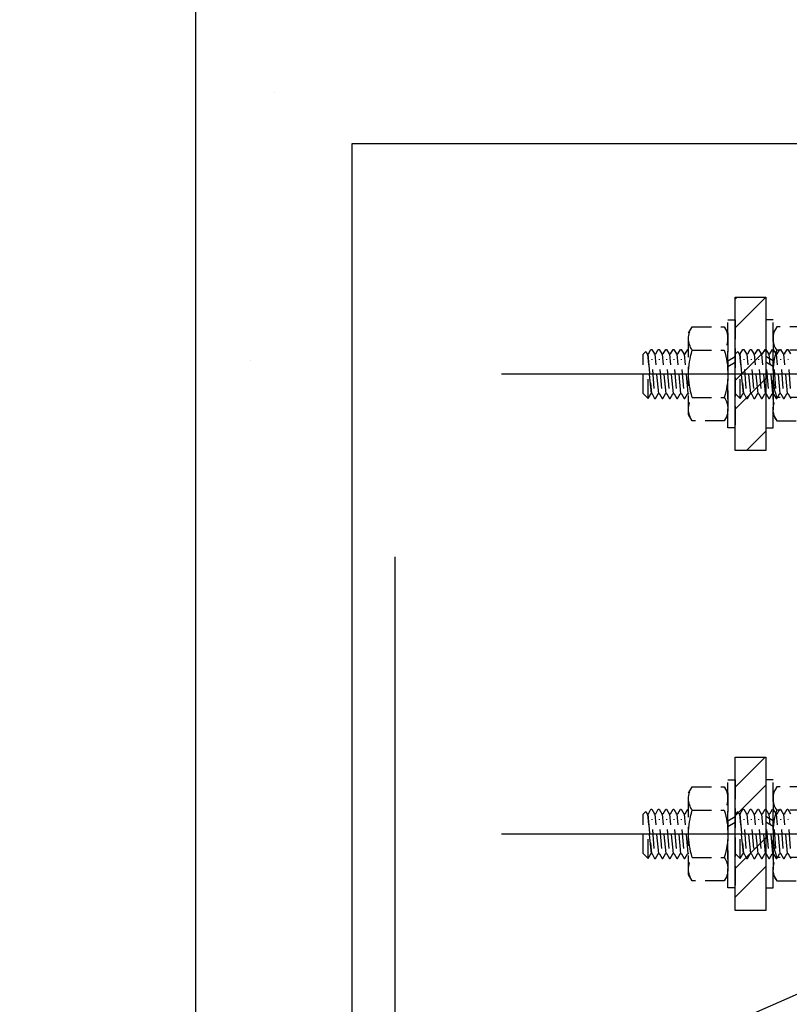
# Model space of a CAD drawing. Units: millimetres. Extents: x 12391 to 117401, y -200171 to -151064.
# Drawn here: x 29307 to 29558, y -179537 to -179216 of the extents above; entities that cross this region are included whole.
import ezdxf

# ---------------------------------------------------------------- set-up
doc = ezdxf.new("R2010")
doc.units = ezdxf.units.MM
doc.header["$LTSCALE"] = 25
doc.linetypes.add('CENTER', pattern=[50.8, 31.75, -6.35, 6.35, -6.35])
doc.linetypes.add('HIDDEN', pattern=[0.375, 0.25, -0.125])
for name, color, linetype in [('CEN', 8, 'CENTER'), ('MS-H', 6, 'HIDDEN'), ('rc', 3, 'Continuous'), ('STR', 3, 'Continuous')]:
    doc.layers.add(name, color=color, linetype=linetype)

# ---------------------------------------------------------------- blocks, each defined once
blk = doc.blocks.new('M16THREAD-ROD')
h = blk.add_hatch()
h.set_pattern_fill('STEEL', color=256, scale=150)
h.set_pattern_definition([(45, (-1755170.121, 285808.614), (-13.25825215, 13.25825215), []), (45, (-1755170.121, 285817.99), (-13.25825215, 13.25825215), [])])
h.paths.add_polyline_path([(25, -140), (25, -130), (-25, -130), (-25, -140)])
at = {"elevation": 0}
blk.add_lwpolyline([(25, -140), (25, -130), (-25, -130), (-25, -140)], close=True, dxfattribs=at)
at = {"layer": 'CEN'}
blk.add_line((0, -216.26, 0), (0, 63.63, 0), dxfattribs=at)
at = {"layer": 'MS-H'}
for p, q in [((-6.52, -122.72, 0), (-8, -121.87, 0)), ((-6.52, -122.73, 0), (-8, -121.87, 0)), ((-4.8, -121.97, 0), (4.8, -122.69, 0)), ((-4.8, -121.97, 0), (4.8, -122.69, 0)), ((8, -122.79, 0), (6.52, -121.94, 0)), ((8, -122.79, 0), (6.52, -121.94, 0)), ((-8, -123.99, 0), (-6.52, -123.14, 0)), ((-8, -124.27, 0), (-8, -123.99, 0)), ((-6.52, -125.12, 0), (-8, -124.27, 0)), ((-6.4, -122.93, 0), (6.4, -124.13, 0)), ((-4.8, -124.37, 0), (4.8, -125.09, 0)), ((6.52, -123.92, 0), (8, -123.07, 0)), ((8, -125.19, 0), (6.52, -124.34, 0)), ((8, -123.07, 0), (8, -122.79, 0)), ((8, -123.07, 0), (8, -122.79, 0)), ((8, -125.47, 0), (8, -125.19, 0)), ((8, -125.47, 0), (8, -125.19, 0)), ((-8, -126.39, 0), (-6.52, -125.54, 0)), ((-8, -126.39, 0), (-6.52, -125.54, 0)), ((-8, -126.67, 0), (-8, -126.39, 0)), ((-8, -126.67, 0), (-8, -126.39, 0)), ((-6.52, -127.52, 0), (-8, -126.67, 0)), ((-6.52, -127.52, 0), (-8, -126.67, 0)), ((-8, -128.79, 0), (-6.52, -127.94, 0)), ((-8, -128.79, 0), (-6.52, -127.94, 0)), ((-6.4, -125.33, 0), (6.4, -126.53, 0)), ((-6.4, -125.33, 0), (6.4, -126.53, 0)), ((-6.4, -127.73, 0), (6.4, -128.93, 0)), ((-6.4, -127.73, 0), (6.4, -128.93, 0)), ((-4.8, -126.77, 0), (4.8, -127.49, 0)), ((-4.8, -126.77, 0), (4.8, -127.49, 0)), ((2.43, -127.6, 0), (3.82, -130, 0)), ((4.28, -127.6, 0), (5.66, -130, 0)), ((6.52, -126.32, 0), (8, -125.47, 0)), ((6.52, -126.32, 0), (8, -125.47, 0)), ((8, -127.59, 0), (6.52, -126.74, 0)), ((8, -127.59, 0), (6.52, -126.74, 0)), ((6.52, -128.72, 0), (8, -127.87, 0)), ((6.52, -128.73, 0), (8, -127.87, 0)), ((8, -127.87, 0), (8, -127.59, 0)), ((8, -127.87, 0), (8, -127.59, 0)), ((-8, -129.07, 0), (-8, -128.79, 0)), ((-8, -129.07, 0), (-8, -128.79, 0)), ((-6.52, -129.92, 0), (-8, -129.07, 0)), ((-6.52, -129.93, 0), (-8, -129.07, 0)), ((-8, -131.19, 0), (-6.52, -130.34, 0)), ((-8, -131.47, 0), (-8, -131.19, 0)), ((-6.52, -132.32, 0), (-8, -131.47, 0)), ((-6.4, -130.13, 0), (6.4, -131.33, 0)), ((-4.8, -129.17, 0), (4.8, -129.89, 0)), ((-4.8, -129.17, 0), (4.8, -129.89, 0)), ((-4.8, -131.57, 0), (4.8, -132.29, 0)), ((8, -129.99, 0), (6.52, -129.14, 0)), ((8, -129.99, 0), (6.52, -129.14, 0)), ((6.52, -131.12, 0), (8, -130.27, 0)), ((8, -132.39, 0), (6.52, -131.54, 0)), ((8, -130.27, 0), (8, -129.99, 0)), ((8, -130.27, 0), (8, -129.99, 0)), ((-8, -133.59, 0), (-6.52, -132.74, 0)), ((-8, -133.87, 0), (-8, -133.59, 0)), ((-6.52, -134.72, 0), (-8, -133.87, 0)), ((-6.4, -132.53, 0), (6.4, -133.73, 0)), ((-4.8, -133.97, 0), (4.8, -134.69, 0)), ((6.52, -133.52, 0), (8, -132.67, 0)), ((8, -134.79, 0), (6.52, -133.94, 0)), ((8, -132.67, 0), (8, -132.39, 0)), ((8, -135.07, 0), (8, -134.79, 0)), ((-8, -135.99, 0), (-6.52, -135.14, 0)), ((-8, -136.27, 0), (-8, -135.99, 0)), ((-6.52, -137.13, 0), (-8, -136.27, 0)), ((-8, -138.4, 0), (-6.52, -137.54, 0)), ((-6.4, -134.93, 0), (6.4, -136.13, 0)), ((6.4, -138.53, 0), (-6.4, -137.33, 0)), ((-6.4, -137.33, 0), (6.4, -138.53, 0)), ((-4.8, -136.37, 0), (4.8, -137.09, 0)), ((6.52, -135.93, 0), (8, -135.07, 0)), ((8, -137.19, 0), (6.52, -136.34, 0)), ((6.52, -138.33, 0), (8, -137.47, 0)), ((8, -137.47, 0), (8, -137.19, 0)), ((-8, -138.4, 0), (-6.4, -140, 0)), ((-8, -138.4, 0), (0, -138.41, 0)), ((-6.4, -140, 0), (6.4, -140, 0)), ((2.43, -142.4, 0), (3.82, -140, 0)), ((4.28, -142.4, 0), (5.66, -140, 0)), ((7.24, -139.16, 0), (6.4, -140, 0)), ((7.24, -139.16, 0), (6.52, -138.74, 0)), ((-8, -156.4, 0), (-6.52, -155.54, 0)), ((-8, -156.67, 0), (-8, -156.4, 0)), ((-6.52, -157.53, 0), (-8, -156.67, 0)), ((-6.4, -155.34, 0), (6.4, -156.54, 0)), ((-4.8, -156.78, 0), (4.8, -157.5, 0)), ((6.52, -156.33, 0), (8, -155.47, 0)), ((8, -157.6, 0), (6.52, -156.74, 0)), ((8, -155.47, 0), (8, -155.2, 0)), ((-8, -158.8, 0), (-6.52, -157.94, 0)), ((-8, -159.07, 0), (-8, -158.8, 0)), ((-6.52, -159.93, 0), (-8, -159.07, 0)), ((-8, -161.2, 0), (-6.52, -160.34, 0)), ((-6.4, -157.74, 0), (6.4, -158.94, 0)), ((-6.4, -160.14, 0), (6.4, -161.34, 0)), ((-4.8, -159.18, 0), (4.8, -159.9, 0)), ((6.52, -158.73, 0), (8, -157.87, 0)), ((8, -160, 0), (6.52, -159.14, 0)), ((6.52, -161.13, 0), (8, -160.27, 0)), ((8, -157.87, 0), (8, -157.6, 0)), ((8, -160.27, 0), (8, -160, 0)), ((-8, -161.47, 0), (-8, -161.2, 0)), ((-6.52, -162.33, 0), (-8, -161.47, 0)), ((-8, -163.6, 0), (-6.52, -162.74, 0)), ((-8, -163.87, 0), (-8, -163.6, 0)), ((-6.4, -162.54, 0), (6.4, -163.74, 0)), ((-4.8, -161.58, 0), (4.8, -162.3, 0)), ((8, -162.4, 0), (6.52, -161.54, 0)), ((6.52, -163.53, 0), (8, -162.67, 0)), ((8, -162.67, 0), (8, -162.4, 0)), ((-6.52, -164.73, 0), (-8, -163.87, 0)), ((-8, -166, 0), (-6.52, -165.14, 0)), ((-8, -166.28, 0), (-8, -166, 0)), ((-6.52, -167.13, 0), (-8, -166.28, 0)), ((-6.4, -164.94, 0), (6.4, -166.14, 0)), ((-4.8, -163.98, 0), (4.8, -164.7, 0)), ((-4.8, -166.38, 0), (4.8, -167.1, 0)), ((8, -164.8, 0), (6.52, -163.94, 0)), ((6.52, -165.93, 0), (8, -165.08, 0)), ((8, -167.2, 0), (6.52, -166.34, 0)), ((8, -165.08, 0), (8, -164.8, 0)), ((-8, -168.4, 0), (-6.52, -167.55, 0)), ((-8, -168.4, 0), (-6.4, -170, 0)), ((-8, -168.4, 0), (0, -168.41, 0)), ((6.4, -168.54, 0), (-6.4, -167.34, 0)), ((-6.4, -167.34, 0), (6.4, -168.54, 0)), ((-6.4, -170, 0), (6.4, -170, 0)), ((7.24, -169.16, 0), (6.4, -170, 0)), ((6.52, -168.33, 0), (8, -167.48, 0)), ((7.24, -169.16, 0), (6.52, -168.75, 0)), ((8, -167.48, 0), (8, -167.2, 0))]:
    blk.add_line(p, q, dxfattribs=at)
at = {"layer": 'MS-H', "elevation": 0}
for points in [[(-15.36, -126.41), (-15.36, -115.98), (-13.3, -114.8), (13.3, -114.8), (15.36, -115.98), (15.36, -126.41), (13.3, -127.6), (-13.3, -127.6)], [(-17.6, -130), (-17.6, -127.6), (17.6, -127.6), (17.6, -130)], [(-17.6, -140), (-17.6, -142.4), (17.6, -142.4), (17.6, -140)], [(-15.36, -143.58), (-15.36, -154.01), (-13.3, -155.2), (13.3, -155.2), (15.36, -154.01), (15.36, -143.58), (13.3, -142.4), (-13.3, -142.4)]]:
    blk.add_lwpolyline(points, close=True, dxfattribs=at)
for points in [[(15.36, -115.98, 0.309401), (7.68, -115.98, 0.154701), (-7.68, -115.98), (-7.68, -126.41)], [(7.68, -115.98), (7.68, -126.41, -0.154701), (-7.68, -126.41, -0.309401), (-15.36, -126.41)], [(7.68, -154.01), (7.68, -143.58, 0.154701), (-7.68, -143.58, 0.309401), (-15.36, -143.58)], [(15.36, -154.01, -0.309401), (7.68, -154.01, -0.154701), (-7.68, -154.01), (-7.68, -143.58)]]:
    blk.add_lwpolyline(points, format="xyb", dxfattribs=at)
at = {"layer": 'MS-H'}
for centre, radius, start, end in [((-6.64, -122.93, 0), 0.24, 300, 60), ((-6.64, -122.93, 0), 0.24, 300, 60), ((-6.64, -125.33, 0), 0.24, 300, 60), ((-6.64, -125.33, 0), 0.24, 300, 60), ((6.64, -124.13, 0), 0.24, 120, 240), ((-6.64, -127.73, 0), 0.24, 300, 60), ((-6.64, -127.73, 0), 0.24, 300, 60), ((6.64, -126.53, 0), 0.24, 120, 240), ((6.64, -126.53, 0), 0.24, 120, 240), ((11.52, -120.8, 0), 6.8, 235.6158, 304.3842), ((-6.64, -130.13, 0), 0.24, 300, 60), ((-6.64, -130.13, 0), 0.24, 300, 60), ((6.64, -128.93, 0), 0.24, 120, 240), ((6.64, -128.93, 0), 0.24, 120, 240), ((6.64, -131.33, 0), 0.24, 120, 240), ((-6.64, -132.53, 0), 0.24, 300, 60), ((-6.64, -134.93, 0), 0.24, 300, 60), ((6.64, -133.73, 0), 0.24, 120, 240), ((-6.64, -137.33, 0), 0.24, 300, 60), ((6.64, -136.13, 0), 0.24, 120, 240), ((6.64, -138.53, 0), 0.24, 120, 240), ((11.52, -149.2, 0), 6.8, 55.6158, 124.3842), ((-11.52, -148.4, 0), 6.8, 235.6158, 304.3842), ((-6.64, -155.34, 0), 0.24, 300, 60), ((6.64, -156.54, 0), 0.24, 120, 240), ((-6.64, -157.74, 0), 0.24, 300, 60), ((-6.64, -160.14, 0), 0.24, 300, 60), ((6.64, -158.94, 0), 0.24, 120, 240), ((-6.64, -162.54, 0), 0.24, 300, 60), ((6.64, -161.34, 0), 0.24, 120, 240), ((6.64, -163.74, 0), 0.24, 120, 240), ((-6.64, -164.94, 0), 0.24, 300, 60), ((6.64, -166.14, 0), 0.24, 120, 240), ((-6.64, -167.34, 0), 0.24, 300, 60), ((6.64, -168.54, 0), 0.24, 120, 240)]:
    blk.add_arc(centre, radius, start, end, dxfattribs=at)

msp = doc.modelspace()

# ---------------------------------------------------------------- hatches: boundary and pattern name
at = {"layer": 'rc'}
h = msp.add_hatch(dxfattribs=at)
h.set_pattern_fill('AR-CONC', color=256, scale=4)
h.set_pattern_definition([(50, (-30918.04, -0.0002), (728.7387, -63.7563), [76.2, -838.2]), (355, (-30918.04, -0.0002), (-140.9737, 764.2274), [60.96, -670.5623]), (100.45144, (-30857.3, -5.3), (587.765, 700.471), [64.76, -712.361]), (46.1842, (-30918, 203.2), (1084.316, -168.1693), [114.3, -1257.3]), (96.63556, (-30827.7, 189.2), (949.6165, 989.7045), [97.14, -1068.5424]), (351.18415, (-30918, 203.2), (949.6165, 989.7045), [91.44, -1005.839]), (21, (-30816.44, 152.4), (606.4576, -409.0608), [76.2, -838.2]), (326, (-30816.44, 152.4), (247.208, 736.752), [60.96, -670.56]), (71.45144, (-30765.9, 118.3), (853.6657, 327.691), [64.76, -712.3598]), (37.5, (-30918.04, -0.0002), (12.3544, 338.22016), [0, -662.432, 0, -680.72, 0, -673.1]), (7.5, (-30918.04, -0.0002), (267.27865, 400.7223), [0, -388.112, 0, -647.192, 0, -256.54]), (327.5, (-31144.6, -0.0002), (542.36238, -22.91498), [0, -254, 0, -792.48, 0, -1051.56]), (317.5, (-31246.2, -0.0002), (592.5167, 101.706), [0, -330.2, 0, -526.288, 0, -746.76])])
h.paths.add_polyline_path([(26505.414, -175503.489), (24359.102, -175503.169), (24359.049, -175803.203), (26373.204, -175803.503), (29364.439, -179074.223), (29364.439, -189307.978), (29664.473, -189308.031), (29664.473, -178957.714)])

# ---------------------------------------------------------------- linework, layer by layer
at = {"color": 4}
msp.add_line((29429.473, -179390.893), (29429.473, -187890.893), dxfattribs=at)
at = {"layer": 'CEN'}
msp.add_line((40529.473, -174741.326), (29429.473, -179590.893), dxfattribs=at)
at = {"layer": 'rc'}
msp.add_lwpolyline([(26505.414, -175503.489), (24359.102, -175503.169), (24359.049, -175803.203), (26373.204, -175803.503), (29364.439, -179074.223), (29364.439, -189307.978), (29664.473, -189308.031), (29664.473, -178957.714)], close=True, dxfattribs=at)
at = {"layer": 'STR'}
msp.add_lwpolyline([(29700.473, -179256.232), (29415.473, -179256.232), (29415.473, -179706.232), (29700.473, -179706.232)], close=True, dxfattribs=at)

# ---------------------------------------------------------------- block references
at = {"extrusion": (0, 0, -1), "zscale": -1, "rotation": 90}
for p in [(-29680.473, -179331.232, 0.003), (-29680.473, -179481.232, 0.003)]:
    msp.add_blockref('M16THREAD-ROD', p, dxfattribs=at)

doc.saveas('drawing.dxf')
